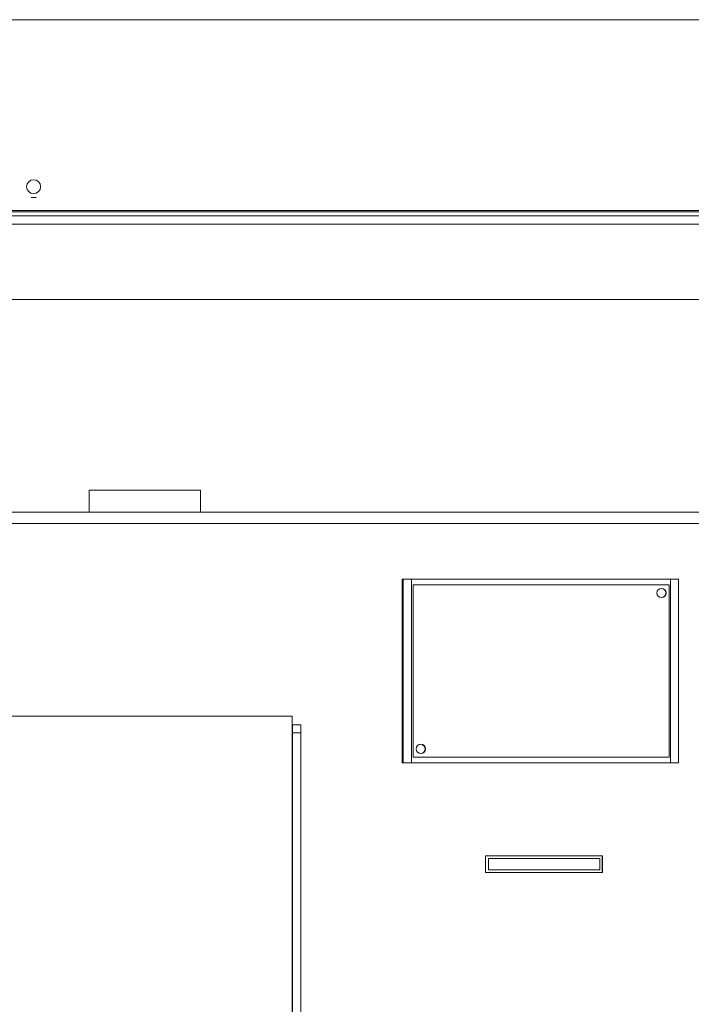
# Model space of a CAD drawing. Extents: x -4564 to -1609, y 1253 to 4269.
# Drawn here: x -3655 to -3413, y 1987 to 2340 of the extents above; entities that cross this region are included whole.
import ezdxf

# ---------------------------------------------------------------- set-up
doc = ezdxf.new("R2010")
doc.units = 0
doc.header["$LTSCALE"] = 5
doc.layers.add('LAYER14', color=30, linetype='Continuous')
doc.layers.add('SLD-0', color=7, linetype='Continuous')
doc.styles.add('STANDARD-BrunnerGroßer Text', font='ARIAL.TTF')
doc.dimstyles.new('STANDARD-Brunner-IIGroßer Text', dxfattribs={"dimscale": 5, "dimtxt": 8, "dimasz": 5, "dimexe": 3.175, "dimexo": 0, "dimgap": 0.762, "dimtad": 1, "dimdec": 0, "dimrnd": 1e-08, "dimtxsty": 'STANDARD-BrunnerGroßer Text', "dimblk": 'Filled-1', "dimcen": 0.09, "dimdle": 10, "dimclrd": 7, "dimclre": 7, "dimclrt": 7, "dimadec": 1, "dimazin": 2, "dimtfac": 0.666667, "dimtdec": 0, "dimtmove": 0, "dimatfit": 3, "dimldrblk": 'Filled-1', "dimfxl": 1, "dimtolj": 1, "dimlwd": 15, "dimlwe": 15, "dimarcsym": 0})

# ---------------------------------------------------------------- blocks, each defined once
blk = doc.blocks.new('Filled-1')
at = {"color": 0}
for p, q in [((0, 0), (-1, 0.167)), ((-1, 0.167), (-1, -0.167)), ((-1, 0), (0, 0)), ((-1, -0.167), (0, 0))]:
    blk.add_line(p, q, dxfattribs=at)
at = {"color": 0, "flags": 128}
blk.add_lwpolyline([(-1, -0.167), (0, 0), (-1, 0.167), (-1, -0.167)], dxfattribs=at)
at = {"color": 0}
blk.add_solid([(-1, -0.167), (0, 0), (-1, 0.167), (-1, -0.167)], dxfattribs=at)
blk = doc.blocks.new('*D235')
at = {"layer": 'Defpoints', "color": 0}
for p in [(-4357.43, 2174.81), (-3201.73, 1768.23), (-3201.73, 1268.81)]:
    blk.add_point(p, dxfattribs=at)
at = {"layer": 'SLD-0', "color": 7, "lineweight": 15}
for p, q in [((-4357.43, 2174.81), (-4357.43, 1252.94)), ((-3201.73, 1768.23), (-3201.73, 1252.94)), ((-4332.43, 1268.81), (-3226.73, 1268.81))]:
    blk.add_line(p, q, dxfattribs=at)
at = {"layer": 'SLD-0', "color": 7, "lineweight": 15, "xscale": 25, "yscale": 25, "zscale": 25, "rotation": 180}
blk.add_blockref('Filled-1', (-4357.43, 1268.81), dxfattribs=at)
at = {"layer": 'SLD-0', "color": 7, "lineweight": 15, "xscale": 25, "yscale": 25, "zscale": 25}
blk.add_blockref('Filled-1', (-3201.73, 1268.81), dxfattribs=at)
at = {"layer": 'SLD-0', "color": 7, "lineweight": 15, "insert": (-3789.16, 1313.47), "char_height": 40, "attachment_point": 2, "style": 'STANDARD-BrunnerGroßer Text'}
blk.add_mtext('\\A1;1156', dxfattribs=at)

msp = doc.modelspace()

# ---------------------------------------------------------------- linework, layer by layer
at = {"color": 7, "linetype": 'Continuous', "lineweight": 15}
for p, q in [((-3338.78, 2271.27), (-4220.38, 2271.27)), ((-4279.38, 2269.77), (-3279.78, 2269.77))]:
    msp.add_line(p, q, dxfattribs=at)
at = {"layer": 'LAYER14', "linetype": 'Continuous', "lineweight": 15}
for p, q in [((-3342.58, 2340.27), (-4216.58, 2340.27)), ((-3650.45, 2276.38), (-3648.71, 2276.38)), ((-4216.58, 2271.77), (-3342.58, 2271.77))]:
    msp.add_line(p, q, dxfattribs=at)
at = {"layer": 'LAYER14', "color": 7, "linetype": 'Continuous', "lineweight": 15}
for p, q in [((-3338.78, 2271.27), (-4220.38, 2271.27)), ((-4279.38, 2269.77), (-3279.78, 2269.77)), ((-3279.78, 2266.77), (-4279.38, 2266.77)), ((-3278.78, 2239.77), (-4280.38, 2239.77)), ((-3589.58, 2171.27), (-3629.58, 2171.27)), ((-3629.58, 2171.27), (-3629.58, 2163.27)), ((-3589.58, 2163.27), (-3589.58, 2171.27)), ((-4119.54, 2163.27), (-3359.02, 2163.27)), ((-4119.54, 2159.27), (-3359.02, 2159.27)), ((-3517.2, 2073.27), (-3517.2, 2139.27)), ((-3517.2, 2139.27), (-3516.89, 2139.27)), ((-3516.89, 2073.27), (-3516.89, 2139.27)), ((-3516.89, 2139.27), (-3513.79, 2139.27)), ((-3513.79, 2139.27), (-3513.79, 2073.27)), ((-3420.84, 2139.27), (-3513.79, 2139.27)), ((-3513.29, 2137.27), (-3513.29, 2075.27)), ((-3513.25, 2137.27), (-3513.29, 2137.27)), ((-3421.31, 2137.27), (-3513.25, 2137.27)), ((-3513.25, 2137.27), (-3513.25, 2075.27)), ((-3421.31, 2075.27), (-3421.31, 2137.27)), ((-3420.84, 2073.27), (-3420.84, 2139.27)), ((-3420.84, 2139.27), (-3417.95, 2139.27)), ((-3417.95, 2073.27), (-3417.95, 2139.27)), ((-3663.25, 2090.02), (-3556.68, 2090.02)), ((-3556.68, 2090.02), (-3556.68, 2084.02)), ((-3556.68, 2084.02), (-3556.68, 1828.82)), ((-3556.58, 2086.92), (-3556.58, 2084.02)), ((-3553.58, 2086.92), (-3556.58, 2086.92)), ((-3556.58, 2084.02), (-3553.58, 2084.02)), ((-3556.58, 2084.02), (-3556.58, 1828.82)), ((-3553.58, 2086.92), (-3553.58, 2084.02)), ((-3553.58, 2084.02), (-3553.58, 1828.82)), ((-3516.89, 2073.27), (-3517.2, 2073.27)), ((-3513.79, 2073.27), (-3516.89, 2073.27)), ((-3513.79, 2073.27), (-3420.84, 2073.27)), ((-3513.25, 2075.27), (-3513.29, 2075.27)), ((-3513.25, 2075.27), (-3421.31, 2075.27)), ((-3417.95, 2073.27), (-3420.84, 2073.27)), ((-3487.22, 2039.87), (-3487.22, 2033.87)), ((-3445.25, 2039.87), (-3487.22, 2039.87)), ((-3486.22, 2034.87), (-3486.22, 2038.87)), ((-3446.25, 2038.87), (-3486.22, 2038.87)), ((-3446.25, 2034.87), (-3446.25, 2038.87)), ((-3445.39, 2033.87), (-3445.39, 2039.87)), ((-3445.25, 2033.87), (-3445.25, 2039.87)), ((-3446.25, 2034.87), (-3486.22, 2034.87)), ((-3487.22, 2033.87), (-3445.25, 2033.87))]:
    msp.add_line(p, q, dxfattribs=at)
at = {"layer": 'LAYER14', "linetype": 'Continuous', "lineweight": 15}
msp.add_circle((-3649.58, 2280.27), 2.5, dxfattribs=at)
at = {"layer": 'LAYER14', "color": 7, "linetype": 'Continuous', "lineweight": 15}
for centre in [(-3424.06, 2134.27), (-3510.5, 2078.27)]:
    msp.add_circle(centre, 1.65, dxfattribs=at)
for centre, start, end in [((-3424.14, 2134.27), 359.9829, 88.473), ((-3424.14, 2134.27), 271.5272, 0.0171), ((-3424.09, 2134.27), 359.9825, 89.9825), ((-3424.09, 2134.27), 270.0175, 0.0175), ((-3510.59, 2078.27), 359.9829, 88.4678), ((-3510.59, 2078.27), 271.5323, 0.0171), ((-3510.54, 2078.27), 359.9825, 89.9825), ((-3510.54, 2078.27), 270.0175, 0.0175)]:
    msp.add_arc(centre, 1.65, start, end, dxfattribs=at)

# ---------------------------------------------------------------- dimensions: what is measured, and where the dimension line sits
at = {"layer": 'SLD-0', "lineweight": 15}
dim = msp.add_linear_dim(base=(-3201.73, 1268.81), p1=(-4357.43, 2174.81), p2=(-3201.73, 1768.23), dimstyle='STANDARD-Brunner-IIGroßer Text', dxfattribs=at)
dim.commit()
dim.dimension.update_dxf_attribs({"geometry": '*D235', "text_midpoint": (-3789.16, 1268.81), "dimtype": 160})

doc.saveas('drawing.dxf')
